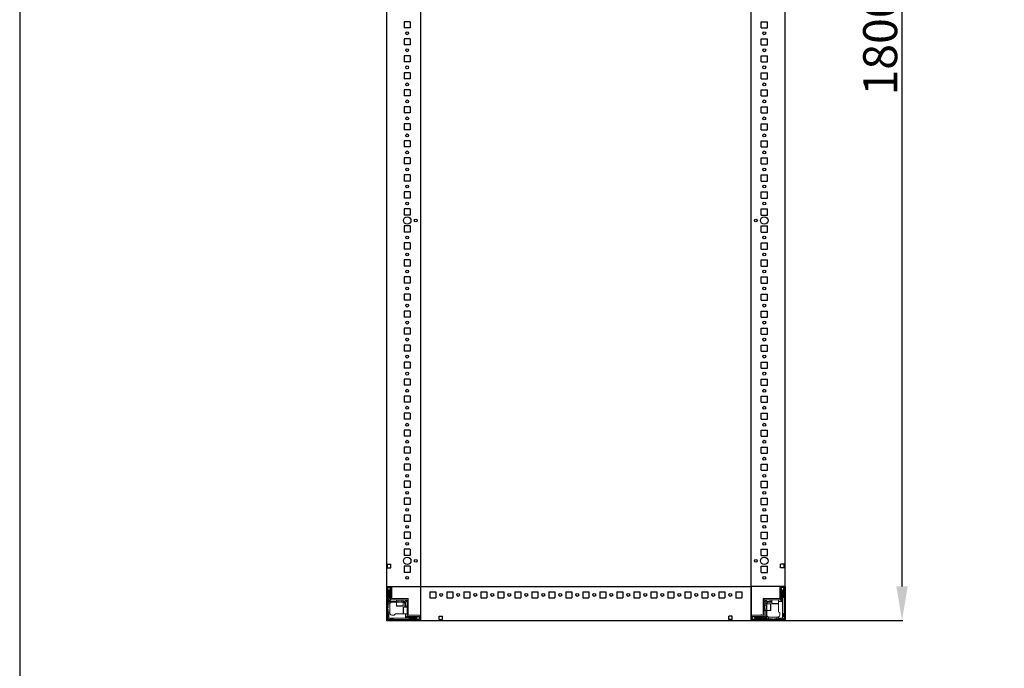
# Model space of a CAD drawing. Units: millimetres. Extents: x 10 to 11591, y 35 to 11662.
# Drawn here: x 10 to 1457, y 2490 to 3443 of the extents above; entities that cross this region are included whole.
import ezdxf

# ---------------------------------------------------------------- set-up
doc = ezdxf.new("R2010")
doc.units = ezdxf.units.MM
doc.layers.add('2', color=7, linetype='Continuous')
doc.dimstyles.new('ISO-25', dxfattribs={"dimtxt": 2.5, "dimasz": 2.5, "dimexe": 1.25, "dimexo": 0.625, "dimtad": 1, "dimtxsty": 'Standard', "dimcen": 2.5, "dimadec": 0, "dimazin": 0, "dimtfac": 1, "dimtmove": 0, "dimatfit": 3, "dimfxl": 1, "dimarcsym": 0})

# ---------------------------------------------------------------- blocks, each defined once
blk = doc.blocks.new('*D117')
at = {"layer": '2', "color": 0, "linetype": 'ByBlock', "lineweight": -2}
for p, q in [((1071.9, 4360.3), (1308.3, 4360.3)), ((1307, 4310.3), (1307, 2610.3)), ((1110.1, 2560.3), (1308.3, 2560.3))]:
    blk.add_line(p, q, dxfattribs=at)
at = {"layer": '2', "color": 0, "linetype": 'ByBlock'}
for points in [[(1298.7, 4310.3), (1315.4, 4310.3), (1307, 4360.3)], [(1298.7, 2610.3), (1315.4, 2610.3), (1307, 2560.3)]]:
    blk.add_solid(points, dxfattribs=at)
at = {"layer": 'Defpoints', "color": 0, "linetype": 'ByBlock'}
for p in [(1071.3, 4360.3), (1109.4, 2560.3), (1307, 2560.3)]:
    blk.add_point(p, dxfattribs=at)
at = {"layer": '2', "color": 0, "linetype": 'ByBlock', "insert": (1281.4, 3407.2), "char_height": 50, "attachment_point": 5, "rotation": 90}
blk.add_mtext('1800', dxfattribs=at)

msp = doc.modelspace()

# ---------------------------------------------------------------- linework, layer by layer
for p, q in [((549.051, 4360.346), (549.023, 2560.346)), ((599.051, 4360.346), (599.051, 2560.346)), ((1085.051, 2560.346), (1085.051, 4360.346)), ((1135.051, 2560.346), (1135.051, 4360.346)), ((575.051, 3439.846), (575.051, 3430.846)), ((584.051, 3439.846), (575.051, 3439.846)), ((584.051, 3439.846), (584.051, 3430.846)), ((1100.051, 3439.846), (1109.051, 3439.846)), ((1100.051, 3430.846), (1100.051, 3439.846)), ((1109.051, 3430.846), (1109.051, 3439.846)), ((584.051, 3430.846), (575.051, 3430.846)), ((1100.051, 3430.846), (1109.051, 3430.846)), ((575.051, 3414.846), (575.051, 3405.846)), ((584.051, 3414.846), (575.051, 3414.846)), ((584.051, 3405.846), (575.051, 3405.846)), ((584.051, 3414.846), (584.051, 3405.846)), ((1100.051, 3414.846), (1109.051, 3414.846)), ((1100.051, 3405.846), (1100.051, 3414.846)), ((1100.051, 3405.846), (1109.051, 3405.846)), ((1109.051, 3405.846), (1109.051, 3414.846)), ((584.051, 3389.846), (575.051, 3389.846)), ((575.051, 3389.846), (575.051, 3380.846)), ((584.051, 3389.846), (584.051, 3380.846)), ((1100.051, 3389.846), (1109.051, 3389.846)), ((1100.051, 3380.846), (1100.051, 3389.846)), ((1109.051, 3380.846), (1109.051, 3389.846)), ((584.051, 3380.846), (575.051, 3380.846)), ((1100.051, 3380.846), (1109.051, 3380.846)), ((584.051, 3364.846), (575.051, 3364.846)), ((575.051, 3364.846), (575.051, 3355.846)), ((584.051, 3364.846), (584.051, 3355.846)), ((1100.051, 3355.846), (1100.051, 3364.846)), ((1100.051, 3364.846), (1109.051, 3364.846)), ((1109.051, 3355.846), (1109.051, 3364.846)), ((584.051, 3355.846), (575.051, 3355.846)), ((1100.051, 3355.846), (1109.051, 3355.846)), ((575.051, 3339.846), (575.051, 3330.846)), ((584.051, 3339.846), (575.051, 3339.846)), ((584.051, 3330.846), (575.051, 3330.846)), ((584.051, 3339.846), (584.051, 3330.846)), ((1100.051, 3339.846), (1109.051, 3339.846)), ((1100.051, 3330.846), (1100.051, 3339.846)), ((1100.051, 3330.846), (1109.051, 3330.846)), ((1109.051, 3330.846), (1109.051, 3339.846)), ((584.051, 3314.846), (575.051, 3314.846)), ((575.051, 3314.846), (575.051, 3305.846)), ((584.051, 3305.846), (575.051, 3305.846)), ((584.051, 3314.846), (584.051, 3305.846)), ((1100.051, 3314.846), (1109.051, 3314.846)), ((1100.051, 3305.846), (1100.051, 3314.846)), ((1100.051, 3305.846), (1109.051, 3305.846)), ((1109.051, 3305.846), (1109.051, 3314.846)), ((584.051, 3289.846), (575.051, 3289.846)), ((575.051, 3289.846), (575.051, 3280.846)), ((584.051, 3289.846), (584.051, 3280.846)), ((1100.051, 3280.846), (1100.051, 3289.846)), ((1100.051, 3289.846), (1109.051, 3289.846)), ((1109.051, 3280.846), (1109.051, 3289.846)), ((584.051, 3280.846), (575.051, 3280.846)), ((1100.051, 3280.846), (1109.051, 3280.846)), ((575.051, 3264.846), (575.051, 3255.846)), ((584.051, 3264.846), (575.051, 3264.846)), ((584.051, 3264.846), (584.051, 3255.846)), ((1100.051, 3264.846), (1109.051, 3264.846)), ((1100.051, 3255.846), (1100.051, 3264.846)), ((1109.051, 3255.846), (1109.051, 3264.846)), ((584.051, 3255.846), (575.051, 3255.846)), ((1100.051, 3255.846), (1109.051, 3255.846)), ((584.051, 3239.846), (575.051, 3239.846)), ((575.051, 3239.846), (575.051, 3230.846)), ((584.051, 3230.846), (575.051, 3230.846)), ((584.051, 3239.846), (584.051, 3230.846)), ((1100.051, 3239.846), (1109.051, 3239.846)), ((1100.051, 3230.846), (1100.051, 3239.846)), ((1100.051, 3230.846), (1109.051, 3230.846)), ((1109.051, 3230.846), (1109.051, 3239.846)), ((575.051, 3214.846), (575.051, 3205.846)), ((584.051, 3214.846), (575.051, 3214.846)), ((584.051, 3214.846), (584.051, 3205.846)), ((1100.051, 3214.846), (1109.051, 3214.846)), ((1100.051, 3205.846), (1100.051, 3214.846)), ((1109.051, 3205.846), (1109.051, 3214.846)), ((584.051, 3205.846), (575.051, 3205.846)), ((1100.051, 3205.846), (1109.051, 3205.846)), ((584.051, 3189.846), (575.051, 3189.846)), ((575.051, 3189.846), (575.051, 3180.846)), ((584.051, 3189.846), (584.051, 3180.846)), ((1100.051, 3189.846), (1109.051, 3189.846)), ((1100.051, 3180.846), (1100.051, 3189.846)), ((1109.051, 3180.846), (1109.051, 3189.846)), ((584.051, 3180.846), (575.051, 3180.846)), ((1100.051, 3180.846), (1109.051, 3180.846)), ((575.051, 3164.846), (575.051, 3155.846)), ((584.051, 3164.846), (575.051, 3164.846)), ((584.051, 3164.846), (584.051, 3155.846)), ((1100.051, 3164.846), (1109.051, 3164.846)), ((1100.051, 3155.846), (1100.051, 3164.846)), ((1109.051, 3155.846), (1109.051, 3164.846)), ((584.051, 3155.846), (575.051, 3155.846)), ((1100.051, 3155.846), (1109.051, 3155.846)), ((575.051, 3139.846), (575.051, 3130.846)), ((584.051, 3139.846), (575.051, 3139.846)), ((584.051, 3130.846), (575.051, 3130.846)), ((584.051, 3139.846), (584.051, 3130.846)), ((1100.051, 3139.846), (1109.051, 3139.846)), ((1100.051, 3130.846), (1100.051, 3139.846)), ((1100.051, 3130.846), (1109.051, 3130.846)), ((1109.051, 3130.846), (1109.051, 3139.846)), ((575.051, 3114.846), (575.051, 3105.846)), ((584.051, 3114.846), (575.051, 3114.846)), ((584.051, 3114.846), (584.051, 3105.846)), ((1100.051, 3114.846), (1109.051, 3114.846)), ((1100.051, 3105.846), (1100.051, 3114.846)), ((1109.051, 3105.846), (1109.051, 3114.846)), ((584.051, 3105.846), (575.051, 3105.846)), ((1100.051, 3105.846), (1109.051, 3105.846)), ((575.051, 3089.846), (575.051, 3080.846)), ((584.051, 3089.846), (575.051, 3089.846)), ((584.051, 3089.846), (584.051, 3080.846)), ((1100.051, 3089.846), (1109.051, 3089.846)), ((1100.051, 3080.846), (1100.051, 3089.846)), ((1109.051, 3080.846), (1109.051, 3089.846)), ((584.051, 3080.846), (575.051, 3080.846)), ((1100.051, 3080.846), (1109.051, 3080.846)), ((575.051, 3064.846), (575.051, 3055.846)), ((584.051, 3064.846), (575.051, 3064.846)), ((584.051, 3055.846), (575.051, 3055.846)), ((584.051, 3064.846), (584.051, 3055.846)), ((1100.051, 3064.846), (1109.051, 3064.846)), ((1100.051, 3055.846), (1100.051, 3064.846)), ((1100.051, 3055.846), (1109.051, 3055.846)), ((1109.051, 3055.846), (1109.051, 3064.846)), ((584.051, 3039.846), (575.051, 3039.846)), ((575.051, 3039.846), (575.051, 3030.846)), ((584.051, 3030.846), (575.051, 3030.846)), ((584.051, 3039.846), (584.051, 3030.846)), ((1100.051, 3039.846), (1109.051, 3039.846)), ((1100.051, 3030.846), (1100.051, 3039.846)), ((1100.051, 3030.846), (1109.051, 3030.846)), ((1109.051, 3030.846), (1109.051, 3039.846)), ((575.051, 3014.846), (575.051, 3005.846)), ((584.051, 3014.846), (575.051, 3014.846)), ((584.051, 3014.846), (584.051, 3005.846)), ((1100.051, 3014.846), (1109.051, 3014.846)), ((1100.051, 3005.846), (1100.051, 3014.846)), ((1109.051, 3005.846), (1109.051, 3014.846)), ((584.051, 3005.846), (575.051, 3005.846)), ((1100.051, 3005.846), (1109.051, 3005.846)), ((584.051, 2989.846), (575.051, 2989.846)), ((575.051, 2989.846), (575.051, 2980.846)), ((584.051, 2989.846), (584.051, 2980.846)), ((1100.051, 2989.846), (1109.051, 2989.846)), ((1100.051, 2980.846), (1100.051, 2989.846)), ((1109.051, 2980.846), (1109.051, 2989.846)), ((584.051, 2980.846), (575.051, 2980.846)), ((1100.051, 2980.846), (1109.051, 2980.846)), ((584.051, 2964.846), (575.051, 2964.846)), ((575.051, 2964.846), (575.051, 2955.846)), ((584.051, 2955.846), (575.051, 2955.846)), ((584.051, 2964.846), (584.051, 2955.846)), ((1100.051, 2964.846), (1109.051, 2964.846)), ((1100.051, 2955.846), (1100.051, 2964.846)), ((1100.051, 2955.846), (1109.051, 2955.846)), ((1109.051, 2955.846), (1109.051, 2964.846)), ((584.051, 2939.846), (575.051, 2939.846)), ((575.051, 2939.846), (575.051, 2930.846)), ((584.051, 2939.846), (584.051, 2930.846)), ((1100.051, 2939.846), (1109.051, 2939.846)), ((1100.051, 2930.846), (1100.051, 2939.846)), ((1109.051, 2930.846), (1109.051, 2939.846)), ((584.051, 2930.846), (575.051, 2930.846)), ((1100.051, 2930.846), (1109.051, 2930.846)), ((584.051, 2914.846), (575.051, 2914.846)), ((575.051, 2914.846), (575.051, 2905.846)), ((584.051, 2914.846), (584.051, 2905.846)), ((1100.051, 2914.846), (1109.051, 2914.846)), ((1100.051, 2905.846), (1100.051, 2914.846)), ((1109.051, 2905.846), (1109.051, 2914.846)), ((584.051, 2905.846), (575.051, 2905.846)), ((1100.051, 2905.846), (1109.051, 2905.846)), ((584.051, 2889.846), (575.051, 2889.846)), ((575.051, 2889.846), (575.051, 2880.846)), ((584.051, 2889.846), (584.051, 2880.846)), ((1100.051, 2889.846), (1109.051, 2889.846)), ((1100.051, 2880.846), (1100.051, 2889.846)), ((1109.051, 2880.846), (1109.051, 2889.846)), ((584.051, 2880.846), (575.051, 2880.846)), ((1100.051, 2880.846), (1109.051, 2880.846)), ((584.051, 2864.846), (575.051, 2864.846)), ((575.051, 2864.846), (575.051, 2855.846)), ((584.051, 2855.846), (575.051, 2855.846)), ((584.051, 2864.846), (584.051, 2855.846)), ((1100.051, 2864.846), (1109.051, 2864.846)), ((1100.051, 2855.846), (1100.051, 2864.846)), ((1100.051, 2855.846), (1109.051, 2855.846)), ((1109.051, 2855.846), (1109.051, 2864.846)), ((584.051, 2839.846), (575.051, 2839.846)), ((575.051, 2839.846), (575.051, 2830.846)), ((584.051, 2839.846), (584.051, 2830.846)), ((1100.051, 2839.846), (1109.051, 2839.846)), ((1100.051, 2830.846), (1100.051, 2839.846)), ((1109.051, 2830.846), (1109.051, 2839.846)), ((584.051, 2830.846), (575.051, 2830.846)), ((1100.051, 2830.846), (1109.051, 2830.846)), ((584.051, 2814.846), (575.051, 2814.846)), ((575.051, 2814.846), (575.051, 2805.846)), ((584.051, 2814.846), (584.051, 2805.846)), ((1100.051, 2814.846), (1109.051, 2814.846)), ((1100.051, 2805.846), (1100.051, 2814.846)), ((1109.051, 2805.846), (1109.051, 2814.846)), ((584.051, 2805.846), (575.051, 2805.846)), ((1100.051, 2805.846), (1109.051, 2805.846)), ((584.051, 2789.846), (575.051, 2789.846)), ((575.051, 2789.846), (575.051, 2780.846)), ((584.051, 2780.846), (575.051, 2780.846)), ((584.051, 2789.846), (584.051, 2780.846)), ((1100.051, 2789.846), (1109.051, 2789.846)), ((1100.051, 2780.846), (1100.051, 2789.846)), ((1100.051, 2780.846), (1109.051, 2780.846)), ((1109.051, 2780.846), (1109.051, 2789.846)), ((584.051, 2764.846), (575.051, 2764.846)), ((575.051, 2764.846), (575.051, 2755.846)), ((584.051, 2755.846), (575.051, 2755.846)), ((584.051, 2764.846), (584.051, 2755.846)), ((1100.051, 2764.846), (1109.051, 2764.846)), ((1100.051, 2755.846), (1100.051, 2764.846)), ((1100.051, 2755.846), (1109.051, 2755.846)), ((1109.051, 2755.846), (1109.051, 2764.846)), ((584.051, 2739.846), (575.051, 2739.846)), ((575.051, 2739.846), (575.051, 2730.846)), ((584.051, 2739.846), (584.051, 2730.846)), ((1100.051, 2739.846), (1109.051, 2739.846)), ((1100.051, 2730.846), (1100.051, 2739.846)), ((1109.051, 2730.846), (1109.051, 2739.846)), ((584.051, 2730.846), (575.051, 2730.846)), ((1100.051, 2730.846), (1109.051, 2730.846)), ((584.051, 2714.846), (575.051, 2714.846)), ((575.051, 2714.846), (575.051, 2705.846)), ((584.051, 2714.846), (584.051, 2705.846)), ((1100.051, 2714.846), (1109.051, 2714.846)), ((1100.051, 2705.846), (1100.051, 2714.846)), ((1109.051, 2705.846), (1109.051, 2714.846)), ((584.051, 2705.846), (575.051, 2705.846)), ((1100.051, 2705.846), (1109.051, 2705.846)), ((584.051, 2689.846), (575.051, 2689.846)), ((575.051, 2689.846), (575.051, 2680.846)), ((584.051, 2680.846), (575.051, 2680.846)), ((584.051, 2689.846), (584.051, 2680.846)), ((1100.051, 2689.846), (1109.051, 2689.846)), ((1100.051, 2680.846), (1100.051, 2689.846)), ((1100.051, 2680.846), (1109.051, 2680.846)), ((1109.051, 2680.846), (1109.051, 2689.846)), ((584.051, 2664.846), (575.051, 2664.846)), ((575.051, 2664.846), (575.051, 2655.846)), ((584.051, 2664.846), (584.051, 2655.846)), ((1100.051, 2664.846), (1109.051, 2664.846)), ((1100.051, 2655.846), (1100.051, 2664.846)), ((1109.051, 2655.846), (1109.051, 2664.846)), ((584.051, 2655.846), (575.051, 2655.846)), ((1100.051, 2655.846), (1109.051, 2655.846)), ((550.551, 2642.846), (555.551, 2642.846)), ((550.551, 2637.846), (550.551, 2642.846)), ((550.551, 2637.846), (555.551, 2637.846)), ((555.551, 2637.846), (555.551, 2642.846)), ((584.051, 2639.846), (575.051, 2639.846)), ((575.051, 2639.846), (575.051, 2630.846)), ((584.051, 2639.846), (584.051, 2630.846)), ((1100.051, 2639.846), (1109.051, 2639.846)), ((1100.051, 2630.846), (1100.051, 2639.846)), ((1109.051, 2630.846), (1109.051, 2639.846)), ((1128.551, 2637.846), (1128.551, 2642.846)), ((1133.551, 2642.846), (1128.551, 2642.846)), ((1133.551, 2637.846), (1128.551, 2637.846)), ((1133.551, 2637.846), (1133.551, 2642.846)), ((584.051, 2630.846), (575.051, 2630.846)), ((1100.051, 2630.846), (1109.051, 2630.846)), ((1135.051, 2610.346), (1085.051, 2610.346)), ((1085.051, 2610.346), (1085.051, 2560.346)), ((1085.051, 2610.346), (1085.051, 2560.346)), ((1135.051, 2610.346), (1127.551, 2610.346)), ((1135.051, 2610.346), (1135.051, 2560.346)), ((612.551, 2602.346), (612.551, 2593.346)), ((612.551, 2602.346), (621.551, 2602.346)), ((612.551, 2593.346), (621.551, 2593.346)), ((621.551, 2602.346), (621.551, 2593.346)), ((637.551, 2602.346), (637.551, 2593.346)), ((637.551, 2602.346), (646.551, 2602.346)), ((637.551, 2593.346), (646.551, 2593.346)), ((646.551, 2602.346), (646.551, 2593.346)), ((662.551, 2602.346), (662.551, 2593.346)), ((662.551, 2602.346), (671.551, 2602.346)), ((662.551, 2593.346), (671.551, 2593.346)), ((671.551, 2602.346), (671.551, 2593.346)), ((687.551, 2602.346), (687.551, 2593.346)), ((687.551, 2602.346), (696.551, 2602.346)), ((687.551, 2593.346), (696.551, 2593.346)), ((696.551, 2602.346), (696.551, 2593.346)), ((712.551, 2602.346), (712.551, 2593.346)), ((712.551, 2602.346), (721.551, 2602.346)), ((712.551, 2593.346), (721.551, 2593.346)), ((721.551, 2602.346), (721.551, 2593.346)), ((737.551, 2602.346), (737.551, 2593.346)), ((737.551, 2602.346), (746.551, 2602.346)), ((737.551, 2593.346), (746.551, 2593.346)), ((746.551, 2602.346), (746.551, 2593.346)), ((762.551, 2602.346), (762.551, 2593.346)), ((762.551, 2602.346), (771.551, 2602.346)), ((762.551, 2593.346), (771.551, 2593.346)), ((771.551, 2602.346), (771.551, 2593.346)), ((787.551, 2602.346), (787.551, 2593.346)), ((787.551, 2602.346), (796.551, 2602.346)), ((787.551, 2593.346), (796.551, 2593.346)), ((796.551, 2602.346), (796.551, 2593.346)), ((812.551, 2602.346), (812.551, 2593.346)), ((812.551, 2602.346), (821.551, 2602.346)), ((812.551, 2593.346), (821.551, 2593.346)), ((821.551, 2602.346), (821.551, 2593.346)), ((837.551, 2602.346), (837.551, 2593.346)), ((837.551, 2602.346), (846.551, 2602.346)), ((837.551, 2602.346), (837.551, 2593.346)), ((837.551, 2602.346), (846.551, 2602.346)), ((837.551, 2593.346), (846.551, 2593.346)), ((837.551, 2593.346), (846.551, 2593.346)), ((846.551, 2602.346), (846.551, 2593.346)), ((846.551, 2602.346), (846.551, 2593.346)), ((862.551, 2602.346), (862.551, 2593.346)), ((862.551, 2602.346), (871.551, 2602.346)), ((862.551, 2593.346), (871.551, 2593.346)), ((871.551, 2602.346), (871.551, 2593.346)), ((887.551, 2602.346), (887.551, 2593.346)), ((887.551, 2602.346), (896.551, 2602.346)), ((887.551, 2593.346), (896.551, 2593.346)), ((896.551, 2602.346), (896.551, 2593.346)), ((912.551, 2602.346), (912.551, 2593.346)), ((912.551, 2602.346), (921.551, 2602.346)), ((912.551, 2593.346), (921.551, 2593.346)), ((921.551, 2602.346), (921.551, 2593.346)), ((937.551, 2602.346), (937.551, 2593.346)), ((937.551, 2602.346), (946.551, 2602.346)), ((937.551, 2593.346), (946.551, 2593.346)), ((946.551, 2602.346), (946.551, 2593.346)), ((962.551, 2602.346), (962.551, 2593.346)), ((962.551, 2602.346), (971.551, 2602.346)), ((962.551, 2593.346), (971.551, 2593.346)), ((971.551, 2602.346), (971.551, 2593.346)), ((987.551, 2602.346), (987.551, 2593.346)), ((987.551, 2602.346), (996.551, 2602.346)), ((987.551, 2593.346), (996.551, 2593.346)), ((996.551, 2602.346), (996.551, 2593.346)), ((1012.551, 2602.346), (1012.551, 2593.346)), ((1012.551, 2602.346), (1021.551, 2602.346)), ((1012.551, 2593.346), (1021.551, 2593.346)), ((1021.551, 2602.346), (1021.551, 2593.346)), ((1037.551, 2602.346), (1037.551, 2593.346)), ((1037.551, 2602.346), (1046.551, 2602.346)), ((1037.551, 2593.346), (1046.551, 2593.346)), ((1046.551, 2602.346), (1046.551, 2593.346)), ((1062.551, 2602.346), (1062.551, 2593.346)), ((1062.551, 2602.346), (1071.551, 2602.346)), ((1062.551, 2593.346), (1071.551, 2593.346)), ((1071.551, 2602.346), (1071.551, 2593.346)), ((626.551, 2566.846), (631.551, 2566.846)), ((626.551, 2561.846), (626.551, 2566.846)), ((631.551, 2561.846), (631.551, 2566.846)), ((1052.551, 2561.846), (1052.551, 2566.846)), ((1057.551, 2566.846), (1052.551, 2566.846)), ((1057.551, 2561.846), (1057.551, 2566.846)), ((1085.051, 2567.846), (1085.051, 2560.346)), ((549.022, 2560.346), (1135.051, 2560.346)), ((626.551, 2561.846), (631.551, 2561.846)), ((1057.551, 2561.846), (1052.551, 2561.846)), ((1135.051, 2560.346), (1085.051, 2560.346))]:
    msp.add_line(p, q)
at = {"color": 0, "linetype": 'ByBlock'}
msp.add_line((549.022, 2610.346), (1085.051, 2610.346), dxfattribs=at)
at = {"color": 7, "linetype": 'Continuous', "lineweight": 15}
for p, q in [((549.051, 2610.346), (550.651, 2610.346)), ((550.651, 2610.346), (549.051, 2610.346)), ((549.051, 2608.746), (549.051, 2561.946)), ((550.551, 2608.746), (550.551, 2561.946)), ((550.774, 2606.718), (550.551, 2606.346)), ((550.651, 2610.346), (597.451, 2610.346)), ((554.951, 2610.346), (550.651, 2610.346)), ((554.951, 2608.846), (550.651, 2608.846)), ((552.051, 2608.846), (550.774, 2606.718)), ((550.774, 2606.718), (552.551, 2603.846)), ((553.051, 2603.846), (554.551, 2606.271)), ((554.551, 2606.346), (553.551, 2608.846)), ((554.551, 2606.271), (554.551, 2606.346)), ((554.551, 2604.846), (554.551, 2606.271)), ((555.051, 2592.446), (555.051, 2608.746)), ((556.551, 2592.446), (556.551, 2608.746)), ((556.878, 2592.346), (556.878, 2608.346)), ((597.451, 2610.346), (599.051, 2610.346)), ((1085.051, 2608.746), (1085.051, 2610.346)), ((1085.051, 2561.946), (1085.051, 2608.746)), ((1127.551, 2608.746), (1127.551, 2592.446)), ((1129.051, 2608.746), (1129.051, 2592.446)), ((1133.451, 2610.346), (1129.151, 2610.346)), ((1133.451, 2608.846), (1129.151, 2608.846)), ((1130.551, 2608.846), (1129.551, 2606.346)), ((1129.551, 2606.346), (1129.551, 2606.271)), ((1129.551, 2606.271), (1131.051, 2603.846)), ((1129.551, 2606.271), (1129.551, 2604.846)), ((1131.551, 2603.846), (1133.328, 2606.718)), ((1133.328, 2606.718), (1132.051, 2608.846)), ((1133.551, 2606.346), (1133.328, 2606.718)), ((1133.551, 2561.946), (1133.551, 2608.746)), ((1135.051, 2561.946), (1135.051, 2608.746)), ((551.551, 2604.346), (550.551, 2605.346)), ((550.551, 2593.346), (551.551, 2594.346)), ((551.551, 2591.346), (550.551, 2592.346)), ((551.551, 2594.346), (551.551, 2604.346)), ((551.551, 2591.346), (551.551, 2587.346)), ((552.551, 2603.846), (552.551, 2587.346)), ((552.551, 2603.846), (553.051, 2603.846)), ((553.051, 2588.346), (553.051, 2603.846)), ((554.051, 2604.346), (554.051, 2595.346)), ((554.551, 2594.846), (554.551, 2591.846)), ((556.651, 2592.346), (581.051, 2592.346)), ((557.051, 2594.346), (557.051, 2596.046)), ((581.051, 2590.846), (581.051, 2592.346)), ((1103.051, 2567.946), (1103.051, 2592.346)), ((1104.551, 2592.346), (1103.051, 2592.346)), ((1104.551, 2592.346), (1104.551, 2567.946)), ((1104.561, 2592.346), (1104.561, 2590.846)), ((1104.561, 2592.346), (1127.451, 2592.346)), ((1129.551, 2591.846), (1129.551, 2594.846)), ((1130.051, 2595.346), (1130.051, 2604.346)), ((1131.051, 2603.846), (1131.051, 2588.346)), ((1131.051, 2603.846), (1131.551, 2603.846)), ((1131.551, 2583.924), (1131.551, 2603.846)), ((1133.551, 2605.346), (1132.551, 2604.346)), ((1132.551, 2604.346), (1132.551, 2594.346)), ((1132.551, 2594.346), (1133.551, 2593.346)), ((551.551, 2579.346), (550.551, 2578.346)), ((550.551, 2577.346), (551.551, 2576.346)), ((552.551, 2587.346), (551.551, 2587.346)), ((551.551, 2584.846), (551.551, 2587.346)), ((554.093, 2584.846), (551.551, 2584.846)), ((551.551, 2584.846), (551.551, 2579.346)), ((563.551, 2587.346), (552.551, 2587.346)), ((555.551, 2590.846), (553.051, 2588.346)), ((563.551, 2588.346), (553.051, 2588.346)), ((554.051, 2584.346), (554.051, 2572.346)), ((556.651, 2590.846), (555.551, 2590.846)), ((581.051, 2590.846), (556.651, 2590.846)), ((563.551, 2590.846), (563.551, 2587.346)), ((563.551, 2587.346), (563.551, 2581.646)), ((573.551, 2587.346), (563.551, 2587.346)), ((565.551, 2590.846), (565.551, 2590.735)), ((565.551, 2590.735), (566.105, 2590.346)), ((571.551, 2590.735), (565.551, 2590.735)), ((566.105, 2590.346), (565.551, 2589.958)), ((565.551, 2589.958), (565.551, 2587.596)), ((571.551, 2589.958), (565.551, 2589.958)), ((566.433, 2590.346), (566.105, 2590.346)), ((570.996, 2590.346), (566.433, 2590.346)), ((570.996, 2590.346), (571.551, 2590.735)), ((571.551, 2589.958), (570.996, 2590.346)), ((571.551, 2590.735), (571.551, 2590.846)), ((571.551, 2587.596), (571.551, 2589.958)), ((573.551, 2587.346), (573.551, 2590.846)), ((576.051, 2588.346), (573.551, 2588.346)), ((573.551, 2581.646), (573.551, 2587.346)), ((579.551, 2579.846), (573.851, 2579.846)), ((576.051, 2590.846), (576.783, 2590.114)), ((576.783, 2590.114), (576.051, 2588.346)), ((577.051, 2587.346), (576.051, 2588.346)), ((576.051, 2584.346), (576.051, 2579.846)), ((578.818, 2588.079), (576.783, 2590.114)), ((577.051, 2587.346), (578.818, 2588.079)), ((577.051, 2579.846), (577.051, 2587.346)), ((578.818, 2588.079), (579.551, 2587.346)), ((579.051, 2582.846), (579.051, 2579.846)), ((579.551, 2567.946), (579.551, 2590.836)), ((581.051, 2590.836), (579.551, 2590.836)), ((581.051, 2590.836), (581.051, 2567.946)), ((1104.551, 2587.346), (1105.283, 2588.079)), ((1108.051, 2584.846), (1104.551, 2584.846)), ((1104.662, 2582.846), (1104.551, 2582.846)), ((1104.551, 2576.846), (1104.662, 2576.846)), ((1127.451, 2590.846), (1104.561, 2590.846)), ((1105.051, 2582.292), (1104.662, 2582.846)), ((1104.662, 2582.846), (1104.662, 2576.846)), ((1104.662, 2576.846), (1105.051, 2577.401)), ((1105.439, 2582.846), (1105.051, 2582.292)), ((1105.051, 2582.292), (1105.051, 2577.729)), ((1105.051, 2577.729), (1105.051, 2577.401)), ((1105.051, 2577.401), (1105.439, 2576.846)), ((1107.318, 2590.114), (1105.283, 2588.079)), ((1105.283, 2588.079), (1107.051, 2587.346)), ((1107.801, 2582.846), (1105.439, 2582.846)), ((1105.439, 2582.846), (1105.439, 2576.846)), ((1105.439, 2576.846), (1107.801, 2576.846)), ((1108.051, 2588.346), (1107.051, 2587.346)), ((1107.051, 2587.346), (1107.051, 2584.846)), ((1107.318, 2590.114), (1108.051, 2590.846)), ((1108.051, 2588.346), (1107.318, 2590.114)), ((1115.551, 2588.346), (1108.051, 2588.346)), ((1113.751, 2584.846), (1108.051, 2584.846)), ((1108.051, 2584.846), (1108.051, 2574.846)), ((1111.051, 2587.346), (1115.551, 2587.346)), ((1112.551, 2590.346), (1115.551, 2590.346)), ((1115.551, 2590.846), (1115.551, 2585.146)), ((1125.551, 2585.146), (1125.551, 2590.846)), ((1131.051, 2588.346), (1125.551, 2588.346)), ((1125.551, 2583.924), (1125.551, 2584.346)), ((1125.551, 2583.924), (1125.551, 2573.846)), ((1127.451, 2590.846), (1128.551, 2590.846)), ((1128.551, 2590.846), (1131.051, 2588.346)), ((1131.551, 2563.846), (1131.551, 2583.924)), ((550.551, 2565.346), (551.551, 2566.346)), ((550.99, 2562.286), (552.551, 2563.846)), ((551.551, 2576.346), (551.551, 2572.346)), ((551.551, 2572.346), (554.051, 2572.346)), ((551.551, 2569.846), (551.551, 2572.346)), ((551.551, 2566.346), (551.551, 2569.846)), ((551.551, 2569.846), (552.551, 2569.846)), ((552.551, 2569.846), (552.551, 2563.846)), ((554.222, 2569.846), (552.551, 2569.846)), ((552.551, 2563.846), (572.628, 2563.846)), ((554.051, 2572.346), (554.051, 2570.846)), ((555.051, 2562.846), (554.051, 2561.846)), ((558.551, 2562.846), (555.051, 2562.846)), ((557.051, 2567.846), (560.551, 2567.846)), ((559.551, 2561.846), (558.551, 2562.846)), ((572.628, 2569.846), (562.551, 2569.846)), ((572.628, 2569.846), (573.051, 2569.846)), ((572.628, 2563.846), (592.551, 2563.846)), ((573.851, 2569.846), (579.551, 2569.846)), ((577.051, 2564.346), (577.051, 2569.846)), ((579.551, 2566.846), (577.051, 2564.346)), ((592.551, 2564.346), (577.051, 2564.346)), ((579.551, 2567.946), (579.551, 2566.846)), ((580.551, 2565.846), (583.551, 2565.846)), ((597.451, 2567.846), (581.151, 2567.846)), ((597.451, 2566.346), (581.151, 2566.346)), ((583.051, 2562.846), (582.051, 2561.846)), ((593.051, 2562.846), (583.051, 2562.846)), ((584.051, 2565.346), (593.051, 2565.346)), ((594.975, 2565.846), (592.551, 2564.346)), ((592.551, 2564.346), (592.551, 2563.846)), ((592.551, 2563.846), (595.423, 2562.069)), ((594.051, 2561.846), (593.051, 2562.846)), ((594.975, 2565.846), (593.551, 2565.846)), ((595.051, 2565.846), (594.975, 2565.846)), ((597.551, 2564.846), (595.051, 2565.846)), ((595.423, 2562.069), (597.551, 2563.346)), ((597.551, 2561.946), (597.551, 2566.246)), ((599.051, 2561.946), (599.051, 2566.246)), ((1085.051, 2566.246), (1085.051, 2561.946)), ((1086.551, 2566.246), (1086.551, 2561.946)), ((1089.051, 2565.846), (1086.551, 2564.846)), ((1086.551, 2563.346), (1088.679, 2562.069)), ((1102.951, 2567.846), (1086.651, 2567.846)), ((1102.951, 2566.346), (1086.651, 2566.346)), ((1103.051, 2568.174), (1087.051, 2568.174)), ((1088.679, 2562.069), (1091.551, 2563.846)), ((1089.126, 2565.846), (1089.051, 2565.846)), ((1091.551, 2564.346), (1089.126, 2565.846)), ((1090.551, 2565.846), (1089.126, 2565.846)), ((1091.051, 2562.846), (1090.051, 2561.846)), ((1091.051, 2565.346), (1100.051, 2565.346)), ((1101.051, 2562.846), (1091.051, 2562.846)), ((1091.551, 2563.846), (1091.551, 2564.346)), ((1107.051, 2564.346), (1091.551, 2564.346)), ((1091.551, 2563.846), (1108.051, 2563.846)), ((1101.051, 2568.346), (1099.351, 2568.346)), ((1100.551, 2565.846), (1103.551, 2565.846)), ((1102.051, 2561.846), (1101.051, 2562.846)), ((1104.051, 2562.846), (1103.051, 2561.846)), ((1104.051, 2562.846), (1108.051, 2562.846)), ((1104.551, 2574.846), (1108.051, 2574.846)), ((1104.551, 2567.946), (1104.551, 2566.846)), ((1104.551, 2566.846), (1107.051, 2564.346)), ((1107.051, 2574.846), (1107.051, 2564.346)), ((1108.051, 2574.846), (1113.751, 2574.846)), ((1108.051, 2574.846), (1108.051, 2563.846)), ((1108.051, 2563.846), (1108.051, 2562.846)), ((1110.551, 2562.846), (1108.051, 2562.846)), ((1110.551, 2565.388), (1110.551, 2562.846)), ((1110.551, 2562.846), (1116.051, 2562.846)), ((1111.051, 2565.346), (1123.051, 2565.346)), ((1116.051, 2562.846), (1117.051, 2561.846)), ((1118.051, 2561.846), (1119.051, 2562.846)), ((1119.051, 2562.846), (1123.051, 2562.846)), ((1123.051, 2562.846), (1123.051, 2565.346)), ((1123.051, 2565.346), (1124.551, 2565.346)), ((1125.551, 2562.846), (1123.051, 2562.846)), ((1125.551, 2565.518), (1125.551, 2563.846)), ((1125.551, 2562.846), (1125.551, 2563.846)), ((1125.551, 2563.846), (1131.551, 2563.846)), ((1129.051, 2562.846), (1125.551, 2562.846)), ((1127.551, 2568.346), (1127.551, 2571.846)), ((1130.051, 2561.846), (1129.051, 2562.846)), ((1133.111, 2562.286), (1131.551, 2563.846)), ((1133.551, 2570.846), (1132.551, 2569.846)), ((1132.551, 2569.846), (1132.551, 2566.346)), ((1132.551, 2566.346), (1133.551, 2565.346)), ((550.651, 2561.846), (597.451, 2561.846)), ((550.651, 2560.346), (597.451, 2560.346)), ((595.051, 2561.846), (595.423, 2562.069)), ((1085.051, 2560.346), (1085.051, 2561.946)), ((1085.051, 2561.946), (1085.051, 2560.424)), ((1085.051, 2560.424), (1086.158, 2560.424)), ((1086.651, 2561.846), (1133.451, 2561.846)), ((1086.651, 2560.346), (1133.451, 2560.346)), ((1088.679, 2562.069), (1089.051, 2561.846))]:
    msp.add_line(p, q, dxfattribs=at)
at = {"color": 7, "linetype": 'Continuous', "lineweight": 0}
for p, q in [((599.051, 2608.346), (599.051, 2610.346)), ((599.051, 2562.346), (599.051, 2608.346)), ((1087.051, 2610.346), (1085.051, 2610.346)), ((1133.051, 2610.346), (1087.051, 2610.346)), ((1135.051, 2610.346), (1133.051, 2610.346)), ((599.051, 2560.346), (599.051, 2562.346))]:
    msp.add_line(p, q, dxfattribs=at)
at = {"color": 8, "linetype": 'Continuous', "lineweight": 15}
for p, q in [((563.551, 2581.646), (573.551, 2581.646)), ((565.551, 2587.596), (570.051, 2587.596)), ((570.051, 2587.596), (571.551, 2587.596)), ((573.851, 2579.846), (573.851, 2569.846)), ((1107.801, 2581.346), (1107.801, 2582.846)), ((1107.801, 2576.846), (1107.801, 2581.346)), ((1113.751, 2574.846), (1113.751, 2584.846)), ((1115.551, 2585.146), (1125.551, 2585.146))]:
    msp.add_line(p, q, dxfattribs=at)
msp.add_lwpolyline([(9.768, 34.99), (11591.072, 34.99), (11591.072, 11008.667), (9.768, 11008.667)], close=True)
at = {"color": 0}
msp.add_lwpolyline([(1085.051, 2560.346), (1135.051, 2560.346), (1135.051, 2610.346), (1085.051, 2610.346)], close=True, dxfattribs=at)
at = {"color": 7, "linetype": 'Continuous', "lineweight": 15, "flags": 128}
for points in [[(1125.487, 2584.962), (1125.493, 2584.932), (1125.551, 2584.346)], [(573.666, 2569.91), (573.636, 2569.904), (573.051, 2569.846)]]:
    msp.add_lwpolyline(points, dxfattribs=at)
for centre, radius in [((579.551, 3422.846), 2.1), ((1104.551, 3422.846), 2.1), ((579.551, 3397.846), 2.1), ((1104.551, 3397.846), 2.1), ((579.551, 3372.846), 2.1), ((1104.551, 3372.846), 2.1), ((579.551, 3347.846), 2.1), ((1104.551, 3347.846), 2.1), ((579.551, 3322.846), 2.1), ((1104.551, 3322.846), 2.1), ((579.551, 3297.846), 2.1), ((1104.551, 3297.846), 2.1), ((579.551, 3272.846), 2.1), ((1104.551, 3272.846), 2.1), ((579.551, 3247.846), 2.1), ((1104.551, 3247.846), 2.1), ((579.551, 3222.846), 2.1), ((1104.551, 3222.846), 2.1), ((579.551, 3197.846), 2.1), ((1104.551, 3197.846), 2.1), ((579.551, 3172.846), 2.1), ((1104.551, 3172.846), 2.1), ((579.551, 3147.846), 5.5), ((592.051, 3147.846), 2.125), ((1092.051, 3147.846), 2.125), ((1104.551, 3147.846), 5.5), ((579.551, 3122.846), 2.1), ((1104.551, 3122.846), 2.1), ((579.551, 3097.846), 2.1), ((1104.551, 3097.846), 2.1), ((579.551, 3072.846), 2.1), ((579.551, 3072.846), 2.1), ((1104.551, 3072.846), 2.1), ((579.551, 3047.846), 2.1), ((1104.551, 3047.846), 2.1), ((579.551, 3022.846), 2.1), ((1104.551, 3022.846), 2.1), ((1104.551, 3022.846), 2.1), ((1104.551, 3022.846), 2.1), ((579.551, 2997.846), 2.1), ((1104.551, 2997.846), 2.1), ((579.551, 2972.846), 2.1), ((1104.551, 2972.846), 2.1), ((579.551, 2947.846), 2.1), ((1104.551, 2947.846), 2.1), ((579.551, 2922.846), 2.1), ((1104.551, 2922.846), 2.1), ((579.551, 2897.846), 2.1), ((1104.551, 2897.846), 2.1), ((579.551, 2872.846), 2.1), ((1104.551, 2872.846), 2.1), ((579.551, 2847.846), 2.1), ((1104.551, 2847.846), 2.1), ((579.551, 2822.846), 2.1), ((1104.551, 2822.846), 2.1), ((579.551, 2797.846), 2.1), ((1104.551, 2797.846), 2.1), ((579.551, 2772.846), 2.1), ((1104.551, 2772.846), 2.1), ((579.551, 2747.846), 2.1), ((1104.551, 2747.846), 2.1), ((579.551, 2722.846), 2.1), ((1104.551, 2722.846), 2.1), ((579.551, 2697.846), 2.1), ((1104.551, 2697.846), 2.1), ((579.551, 2672.846), 2.1), ((1104.551, 2672.846), 2.1), ((579.551, 2647.846), 5.5), ((579.551, 2647.846), 5.5), ((592.051, 2647.846), 2.125), ((1092.051, 2647.846), 2.125), ((1104.551, 2647.846), 5.5), ((579.551, 2622.846), 2.1), ((1104.551, 2622.846), 2.1), ((629.551, 2597.846), 2.1), ((654.551, 2597.846), 2.1), ((679.551, 2597.846), 2.1), ((704.551, 2597.846), 2.1), ((729.551, 2597.846), 2.1), ((754.551, 2597.846), 2.1), ((779.551, 2597.846), 2.1), ((804.551, 2597.846), 2.1), ((829.551, 2597.846), 2.1), ((854.551, 2597.846), 2.1), ((879.551, 2597.846), 2.1), ((904.551, 2597.846), 2.1), ((929.551, 2597.846), 2.1), ((954.551, 2597.846), 2.1), ((979.551, 2597.846), 2.1), ((1004.551, 2597.846), 2.1), ((1029.551, 2597.846), 2.1), ((1054.551, 2597.846), 2.1)]:
    msp.add_circle(centre, radius)
at = {"color": 7, "linetype": 'Continuous', "lineweight": 15}
for centre, radius, start, end in [((550.651, 2608.746), 1.6, 90, 180), ((550.651, 2608.746), 0.1, 90, 180), ((554.951, 2608.746), 1.6, 0, 90), ((554.951, 2608.746), 0.1, 0, 90), ((554.878, 2608.346), 2, 0, 70.5873), ((1129.151, 2608.746), 1.6, 90, 180), ((1129.151, 2608.746), 0.1, 90, 180), ((1133.451, 2608.746), 1.6, 0, 90), ((1133.451, 2608.746), 0.1, 0, 90), ((554.551, 2604.346), 0.5, 90, 180), ((554.551, 2595.346), 0.5, 180, 270), ((555.551, 2591.846), 1, 180, 270), ((556.651, 2592.446), 1.6, 180, 270), ((556.651, 2592.446), 0.1, 180, 270), ((1127.451, 2592.446), 1.6, 270, 0), ((1127.451, 2592.446), 0.1, 270, 0), ((1128.551, 2591.846), 1, 270, 0), ((1129.551, 2604.346), 0.5, 0, 90), ((1129.551, 2595.346), 0.5, 270, 0), ((557.051, 2584.346), 3, 170.405932, 180), ((563.851, 2581.646), 0.3, 180, 270), ((565.301, 2587.596), 0.25, 270, 0), ((571.801, 2587.596), 0.25, 180, 270), ((573.251, 2581.646), 0.3, 270, 0), ((573.051, 2584.346), 3, 0, 80.405932), ((573.851, 2579.546), 0.3, 90, 180), ((579.551, 2582.846), 0.5, 90, 180), ((1107.801, 2583.096), 0.25, 270, 0), ((1107.801, 2576.596), 0.25, 0, 90), ((1111.051, 2584.346), 3, 90, 170.405932), ((1112.551, 2590.846), 0.5, 180, 270), ((1113.751, 2584.546), 0.3, 0, 90), ((1115.851, 2585.146), 0.3, 180, 270), ((1125.251, 2585.146), 0.3, 270, 0), ((552.051, 2563.346), 1.5, 180, 225), ((557.051, 2570.846), 3, 199.471221, 270), ((562.551, 2567.846), 2, 90, 180), ((573.851, 2570.146), 0.3, 180, 270), ((581.151, 2567.946), 1.6, 180, 270), ((580.551, 2566.846), 1, 180, 270), ((581.151, 2567.946), 0.1, 180, 270), ((584.051, 2565.846), 0.5, 180, 270), ((593.051, 2565.846), 0.5, 270, 0), ((597.451, 2566.246), 1.6, 0, 90), ((597.451, 2566.246), 0.1, 0, 90), ((1086.651, 2566.246), 1.6, 90, 180), ((1087.051, 2566.174), 2, 90, 160.5873), ((1086.651, 2566.246), 0.1, 90, 180), ((1091.051, 2565.846), 0.5, 180, 270), ((1100.051, 2565.846), 0.5, 270, 0), ((1102.951, 2567.946), 0.1, 270, 0), ((1102.951, 2567.946), 1.6, 270, 0), ((1103.551, 2566.846), 1, 270, 0), ((1111.051, 2568.346), 3, 260.405932, 270), ((1113.751, 2575.146), 0.3, 270, 0), ((1127.551, 2573.846), 2, 180, 270), ((1124.551, 2568.346), 3, 289.471221, 0), ((1132.051, 2563.346), 1.5, 315, 0), ((550.651, 2561.946), 1.6, 180, 270), ((550.651, 2561.946), 0.1, 180, 270), ((552.051, 2563.346), 1.5, 225, 270), ((597.451, 2561.946), 0.1, 270, 0), ((597.451, 2561.946), 1.6, 270, 0), ((1086.651, 2561.946), 1.6, 180, 270), ((1086.651, 2561.946), 0.1, 180, 270), ((1132.051, 2563.346), 1.5, 270, 315), ((1133.451, 2561.946), 1.6, 270, 0), ((1133.451, 2561.946), 0.1, 270, 0)]:
    msp.add_arc(centre, radius, start, end, dxfattribs=at)
for points, knots in [([(554.093, 2584.846), (554.154, 2585.092), (554.275, 2585.583), (554.716, 2586.29), (555.439, 2586.958), (556.279, 2587.29), (556.856, 2587.346), (557.048, 2587.346), (557.051, 2587.346)], [0, 0, 0, 0, 0.15147186, 0.30202907, 0.52985306, 0.8435737, 0.99780306, 1, 1, 1, 1]), ([(563.858, 2581.346), (563.86, 2581.346), (563.864, 2581.346), (564.388, 2581.346), (565.381, 2581.346), (566.421, 2581.346), (567.326, 2581.346), (568.28, 2581.346), (569.521, 2581.346), (570.357, 2581.346), (570.901, 2581.346)], [0, 0, 0, 0, 0.0942031, 0.26919852, 0.44419393, 0.53839703, 0.63459926, 0.73080148, 0.82500458, 1, 1, 1, 1]), ([(571.251, 2581.346), (571.325, 2581.346), (571.899, 2581.346), (572.703, 2581.346), (573.238, 2581.346), (573.242, 2581.346), (573.244, 2581.346)], [0, 0, 0, 0, 0.05508182, 0.42734343, 0.79960505, 1, 1, 1, 1]), ([(573.551, 2579.539), (573.551, 2579.538), (573.551, 2579.533), (573.551, 2579.009), (573.551, 2578.016), (573.551, 2576.976), (573.551, 2576.071), (573.551, 2575.117), (573.551, 2573.876), (573.551, 2573.04), (573.551, 2572.496)], [0, 0, 0, 0, 0.0942031, 0.26919852, 0.44419393, 0.53839703, 0.63459926, 0.73080148, 0.82500458, 1, 1, 1, 1]), ([(1114.051, 2582.546), (1114.051, 2582.62), (1114.051, 2583.194), (1114.051, 2583.998), (1114.051, 2584.534), (1114.051, 2584.538), (1114.051, 2584.539)], [0, 0, 0, 0, 0.05508182, 0.42734343, 0.79960505, 1, 1, 1, 1]), ([(1114.051, 2575.154), (1114.051, 2575.155), (1114.051, 2575.16), (1114.051, 2575.684), (1114.051, 2576.677), (1114.051, 2577.717), (1114.051, 2578.622), (1114.051, 2579.576), (1114.051, 2580.817), (1114.051, 2581.653), (1114.051, 2582.196)], [0, 0, 0, 0, 0.0942031, 0.26919852, 0.44419393, 0.53839703, 0.63459926, 0.73080148, 0.82500458, 1, 1, 1, 1]), ([(1115.858, 2584.846), (1115.86, 2584.846), (1115.864, 2584.846), (1116.388, 2584.846), (1117.381, 2584.846), (1118.421, 2584.846), (1119.326, 2584.846), (1120.28, 2584.846), (1121.521, 2584.846), (1122.357, 2584.846), (1122.901, 2584.846)], [0, 0, 0, 0, 0.0942031, 0.26919852, 0.44419393, 0.53839703, 0.63459926, 0.73080148, 0.82500458, 1, 1, 1, 1]), ([(1123.251, 2584.846), (1123.325, 2584.846), (1123.899, 2584.846), (1124.703, 2584.846), (1125.238, 2584.846), (1125.242, 2584.846), (1125.244, 2584.846)], [0, 0, 0, 0, 0.05508182, 0.42734343, 0.79960505, 1, 1, 1, 1]), ([(554.222, 2569.846), (554.213, 2569.874), (554.193, 2569.928), (554.08, 2570.305), (554.06, 2570.679), (554.051, 2570.846)], [0, 0, 0, 0, 0.35548662, 0.71037174, 1, 1, 1, 1]), ([(573.551, 2572.146), (573.551, 2572.072), (573.551, 2571.499), (573.551, 2570.694), (573.551, 2570.159), (573.551, 2570.155), (573.551, 2570.154)], [0, 0, 0, 0, 0.05508182, 0.42734343, 0.79960505, 1, 1, 1, 1]), ([(1110.551, 2565.388), (1110.305, 2565.449), (1109.814, 2565.571), (1109.107, 2566.012), (1108.439, 2566.735), (1108.107, 2567.575), (1108.051, 2568.152), (1108.051, 2568.344), (1108.051, 2568.346)], [0, 0, 0, 0, 0.15147186, 0.30202907, 0.52985306, 0.8435737, 0.99780306, 1, 1, 1, 1]), ([(1125.551, 2565.518), (1125.523, 2565.508), (1125.469, 2565.489), (1125.092, 2565.376), (1124.719, 2565.356), (1124.551, 2565.346)], [0, 0, 0, 0, 0.35548662, 0.71037174, 1, 1, 1, 1])]:
    msp.add_open_spline(points, degree=3, knots=knots, dxfattribs=at)

# ---------------------------------------------------------------- dimensions: what is measured, and where the dimension line sits
at = {"layer": '2', "color": 0, "linetype": 'ByBlock'}
dim = msp.add_linear_dim(base=(1307.024, 2560.346), p1=(1071.301, 4360.346), p2=(1109.426, 2560.346), angle=270, dimstyle='ISO-25', override={"dimtxt": 50, "dimasz": 50}, dxfattribs=at)
dim.commit()
dim.dimension.update_dxf_attribs({"geometry": '*D117', "text_midpoint": (1307.024, 3407.166), "dimtype": 160})

doc.saveas('drawing.dxf')
